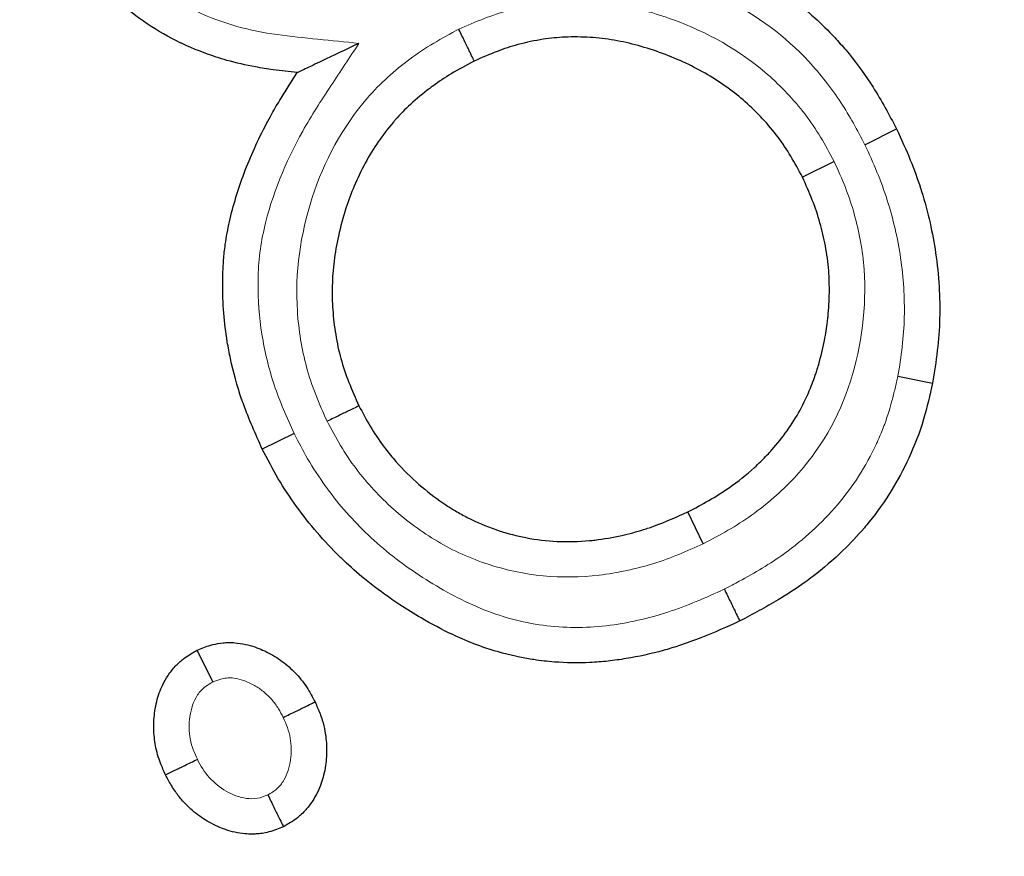
# Model space of a CAD drawing. Units: millimetres. Extents: x -2 to 2901, y -1319 to 1799.
# Drawn here: x 1615 to 1618, y 48 to 51 of the extents above; entities that cross this region are included whole.
import ezdxf

# ---------------------------------------------------------------- set-up
doc = ezdxf.new("R2010")
doc.units = ezdxf.units.MM
for name, color, linetype, lineweight in [('Dimension', 7, 'Continuous', 15), ('Dimension @ 16.6667', 7, 'Continuous', 15), ('Visible (ISO)', 7, 'Continuous', 25), ('Visible Narrow (ISO)', 7, 'Continuous', 15)]:
    doc.layers.add(name, color=color, linetype=linetype, lineweight=lineweight)
doc.styles.add('titelhoek', font='arial.ttf')
doc.dimstyles.get("Standard").update_dxf_attribs({"dimtxt": 2.5, "dimasz": 2.5, "dimexe": 0.5, "dimexo": 0.5, "dimgap": 0.5, "dimtad": 1, "dimtxsty": 'titelhoek', "dimcen": 0, "dimadec": 0, "dimazin": 2, "dimtfac": 1, "dimtofl": 0, "dimtmove": 0, "dimatfit": 3, "dimfxl": 0, "dimtolj": 1, "dimtzin": 0, "dimarcsym": 0})

# ---------------------------------------------------------------- blocks, each defined once
blk = doc.blocks.new('*D24')
at = {"layer": 'Defpoints', "color": 0, "transparency": 16777216}
for p in [(1751.298, 1133.673), (1615.139, 0), (2094.0455, 0)]:
    blk.add_point(p, dxfattribs=at)
at = {"layer": 'Dimension', "color": 0, "linetype": 'ByBlock', "lineweight": -2, "transparency": 16777216}
for p, q in [((1759.6313, 1133.673), (2102.3789, 1133.673)), ((2094.0455, 1092.0063), (2094.0455, 41.6667)), ((1623.4723, 0), (2102.3789, 0))]:
    blk.add_line(p, q, dxfattribs=at)
at = {"layer": 'Dimension', "color": 0, "transparency": 16777216}
for points in [[(2087.1011, 1092.0063), (2100.99, 1092.0063), (2094.0455, 1133.673)], [(2087.1011, 41.6667), (2100.99, 41.6667), (2094.0455, 0)]]:
    blk.add_solid(points, dxfattribs=at)
at = {"layer": 'Dimension', "color": 0, "transparency": 16777216, "insert": (2064.4241, 566.8365), "char_height": 41.66667, "attachment_point": 5, "rotation": 90, "style": 'titelhoek'}
blk.add_mtext('\\A1;1130', dxfattribs=at)

msp = doc.modelspace()

# ---------------------------------------------------------------- linework, layer by layer
at = {"layer": 'Visible (ISO)'}
for p, q in [((1617.7362, 50.4123), (1617.8499, 50.4689)), ((1617.6256, 50.352), (1617.5118, 50.2955)), ((1617.8544, 49.581), (1617.979, 49.5562)), ((1615.687, 49.3745), (1615.5725, 49.3194)), ((1617.1554, 48.9792), (1617.0998, 49.0935)), ((1615.3949, 48.4826), (1615.3391, 48.597))]:
    msp.add_line(p, q, dxfattribs=at)
for radius, start, end in [(50, 132.70654, 41.78284), (26.2255, 117.62581, 18.73688)]:
    msp.add_arc((1615.139, 50), radius, start, end, dxfattribs=at)
for points, knots in [([(1615.6985, 50.6712), (1615.6694, 50.6744), (1615.6406, 50.6779), (1615.6117, 50.6816), (1615.5904, 50.6844), (1615.5689, 50.6878), (1615.5478, 50.6917), (1615.5136, 50.698), (1615.4792, 50.7058), (1615.446, 50.7153), (1615.4328, 50.7191), (1615.4197, 50.7231), (1615.4066, 50.7273), (1615.3659, 50.7405), (1615.3261, 50.756), (1615.2873, 50.7742), (1615.2841, 50.7757), (1615.2809, 50.7772), (1615.2778, 50.7787), (1615.2369, 50.7984), (1615.1974, 50.8211), (1615.1596, 50.8465), (1615.1226, 50.8713), (1615.0873, 50.8986), (1615.0539, 50.928), (1615.0382, 50.942), (1615.0228, 50.9564), (1615.0079, 50.9713), (1614.9919, 50.9873), (1614.9764, 51.0037), (1614.9615, 51.0207), (1614.9383, 51.0472), (1614.9168, 51.0745), (1614.8965, 51.1038), (1614.8918, 51.1107), (1614.8871, 51.1177), (1614.8826, 51.1247), (1614.8587, 51.1618), (1614.8378, 51.2008), (1614.817, 51.2399)], [0.0002692, 0.0002692, 0.0002692, 0.0002692, 0.0798727, 0.0798727, 0.0798727, 0.1385098, 0.1385098, 0.1385098, 0.2333324, 0.2333324, 0.2333324, 0.2708376, 0.2708376, 0.2708376, 0.3873505, 0.3873505, 0.3873505, 0.396864, 0.396864, 0.396864, 0.5206267, 0.5206267, 0.5206267, 0.6419466, 0.6419466, 0.6419466, 0.6993767, 0.6993767, 0.6993767, 0.7608808, 0.7608808, 0.7608808, 0.8568185, 0.8568185, 0.8568185, 0.8795276, 0.8795276, 0.8795276, 0.9999975, 0.9999975, 0.9999975, 0.9999975]), ([(1616.7353, 51.1769), (1616.7704, 51.1741), (1616.8054, 51.1711), (1616.8404, 51.1671), (1616.8607, 51.1648), (1616.8808, 51.1621), (1616.9011, 51.159), (1616.9141, 51.157), (1616.9271, 51.1549), (1616.94, 51.1526), (1616.972, 51.1471), (1617.0038, 51.1406), (1617.0354, 51.1333), (1617.0563, 51.1284), (1617.0769, 51.1232), (1617.0976, 51.1176), (1617.1068, 51.1151), (1617.1159, 51.1125), (1617.125, 51.1097), (1617.1491, 51.1025), (1617.1733, 51.0943), (1617.1967, 51.0855), (1617.2008, 51.084), (1617.2049, 51.0825), (1617.209, 51.0809), (1617.2369, 51.0702), (1617.2644, 51.0586), (1617.2915, 51.0458), (1617.3154, 51.0345), (1617.3388, 51.0222), (1617.3618, 51.0091), (1617.4314, 50.9693), (1617.4965, 50.9217), (1617.556, 50.868), (1617.5809, 50.8455), (1617.605, 50.8218), (1617.6277, 50.7972), (1617.6412, 50.7826), (1617.6545, 50.7677), (1617.6673, 50.7525), (1617.6993, 50.7146), (1617.7288, 50.6752), (1617.7561, 50.6335), (1617.7592, 50.6287), (1617.7623, 50.6239), (1617.7653, 50.6191), (1617.7961, 50.5706), (1617.823, 50.5197), (1617.8499, 50.4689)], [0.0004465, 0.0004465, 0.0004465, 0.0004465, 0.0761969, 0.0761969, 0.0761969, 0.1201265, 0.1201265, 0.1201265, 0.1484487, 0.1484487, 0.1484487, 0.2183236, 0.2183236, 0.2183236, 0.2643538, 0.2643538, 0.2643538, 0.2848, 0.2848, 0.2848, 0.339049, 0.339049, 0.339049, 0.3484934, 0.3484934, 0.3484934, 0.4128817, 0.4128817, 0.4128817, 0.469773, 0.469773, 0.469773, 0.6423545, 0.6423545, 0.6423545, 0.7145984, 0.7145984, 0.7145984, 0.7574532, 0.7574532, 0.7574532, 0.8640165, 0.8640165, 0.8640165, 0.8762342, 0.8762342, 0.8762342, 0.9999992, 0.9999992, 0.9999992, 0.9999992]), ([(1616.3338, 50.7125), (1616.3338, 50.7125), (1616.3334, 50.7132), (1616.332, 50.7162), (1616.3309, 50.7185), (1616.3266, 50.7273), (1616.3226, 50.7356), (1616.3125, 50.7564), (1616.3066, 50.7687), (1616.2933, 50.7961), (1616.2861, 50.811), (1616.2786, 50.8263), (1616.2785, 50.8266), (1616.2784, 50.8268)], [-0.01991946, -0.01991946, -0.01991946, -0.01991946, -0.01744921, -0.01744921, -0.01482382, -0.01482382, -0.00992372, -0.00992372, -0.00502317, -0.00502317, 0, 0, 0.00008351, 0.00008351, 0.00008351, 0.00008351]), ([(1617.5118, 50.2955), (1617.4983, 50.321), (1617.4845, 50.3464), (1617.4697, 50.3711), (1617.4557, 50.3945), (1617.4407, 50.4174), (1617.4243, 50.4392), (1617.407, 50.4621), (1617.3885, 50.4841), (1617.369, 50.5051), (1617.349, 50.5267), (1617.328, 50.5472), (1617.306, 50.5667), (1617.286, 50.5843), (1617.2652, 50.6009), (1617.2437, 50.6166), (1617.2205, 50.6334), (1617.1965, 50.649), (1617.1718, 50.6635), (1617.1463, 50.6785), (1617.1201, 50.6922), (1617.0934, 50.7048), (1617.0658, 50.7177), (1617.0377, 50.7294), (1617.0091, 50.74), (1616.9804, 50.7506), (1616.9513, 50.7601), (1616.9218, 50.7683), (1616.8935, 50.7761), (1616.8648, 50.7826), (1616.8359, 50.7876), (1616.8074, 50.7925), (1616.7787, 50.7958), (1616.7499, 50.7976), (1616.7197, 50.7996), (1616.6893, 50.7999), (1616.6591, 50.7985), (1616.6332, 50.7973), (1616.6072, 50.7947), (1616.5814, 50.7909), (1616.5507, 50.7863), (1616.5204, 50.7799), (1616.4902, 50.7718), (1616.4648, 50.7649), (1616.4402, 50.7567), (1616.4158, 50.7473), (1616.3881, 50.7367), (1616.3609, 50.7248), (1616.3338, 50.7125)], [0.0000011, 0.0000011, 0.0000011, 0.0000011, 0.062568, 0.062568, 0.062568, 0.1217026, 0.1217026, 0.1217026, 0.1838469, 0.1838469, 0.1838469, 0.2475164, 0.2475164, 0.2475164, 0.3051562, 0.3051562, 0.3051562, 0.3672544, 0.3672544, 0.3672544, 0.4312197, 0.4312197, 0.4312197, 0.4972126, 0.4972126, 0.4972126, 0.5635092, 0.5635092, 0.5635092, 0.6271391, 0.6271391, 0.6271391, 0.6896831, 0.6896831, 0.6896831, 0.7552838, 0.7552838, 0.7552838, 0.8116654, 0.8116654, 0.8116654, 0.8789659, 0.8789659, 0.8789659, 0.9355961, 0.9355961, 0.9355961, 0.9999937, 0.9999937, 0.9999937, 0.9999937]), ([(1615.9196, 50.7763), (1615.9191, 50.7761), (1615.9186, 50.7759), (1615.8714, 50.7535), (1615.8256, 50.7316), (1615.7627, 50.7016), (1615.742, 50.6918), (1615.7181, 50.6804), (1615.7104, 50.6768), (1615.703, 50.6733), (1615.7013, 50.6725), (1615.699, 50.6715), (1615.6985, 50.6712), (1615.6985, 50.6712)], [-0.02458162, -0.02458162, -0.02458162, -0.02458162, -0.02447549, -0.02447549, -0.01403089, -0.01403089, -0.00717033, -0.00717033, -0.00323696, -0.00323696, -0.00155498, -0.00155498, 0, 0, 0, 0]), ([(1616.3338, 50.7125), (1616.3056, 50.6979), (1616.2777, 50.6829), (1616.2505, 50.6666), (1616.228, 50.6531), (1616.2065, 50.6389), (1616.185, 50.623), (1616.1813, 50.6203), (1616.1775, 50.6175), (1616.1739, 50.6147), (1616.15, 50.5966), (1616.1268, 50.5775), (1616.1048, 50.5572), (1616.0857, 50.5396), (1616.0675, 50.5211), (1616.0503, 50.5016), (1616.048, 50.4989), (1616.0457, 50.4962), (1616.0434, 50.4935), (1616.024, 50.4709), (1616.0059, 50.4473), (1615.9892, 50.4228), (1615.9723, 50.3981), (1615.9567, 50.3726), (1615.9424, 50.3463), (1615.9278, 50.3194), (1615.9146, 50.2917), (1615.9027, 50.2635), (1615.8917, 50.2374), (1615.8819, 50.2109), (1615.8731, 50.1839), (1615.8625, 50.151), (1615.8534, 50.1177), (1615.846, 50.0839), (1615.8395, 50.0543), (1615.8343, 50.0243), (1615.8306, 49.9942), (1615.8269, 49.9646), (1615.8246, 49.9349), (1615.8238, 49.9052), (1615.8231, 49.8766), (1615.8236, 49.848), (1615.8257, 49.8195), (1615.8278, 49.7896), (1615.8313, 49.7598), (1615.8362, 49.7302), (1615.841, 49.7011), (1615.8471, 49.6723), (1615.8548, 49.6439), (1615.8627, 49.615), (1615.8725, 49.5867), (1615.8835, 49.5588), (1615.8947, 49.5304), (1615.907, 49.5024), (1615.9195, 49.4745)], [0, 0, 0, 0, 0.065526, 0.065526, 0.065526, 0.119861, 0.119861, 0.119861, 0.129339, 0.129339, 0.129339, 0.191287, 0.191287, 0.191287, 0.24498, 0.24498, 0.24498, 0.252308, 0.252308, 0.252308, 0.313734, 0.313734, 0.313734, 0.375506, 0.375506, 0.375506, 0.438764, 0.438764, 0.438764, 0.497307, 0.497307, 0.497307, 0.568707, 0.568707, 0.568707, 0.631488, 0.631488, 0.631488, 0.693039, 0.693039, 0.693039, 0.752126, 0.752126, 0.752126, 0.814083, 0.814083, 0.814083, 0.874896, 0.874896, 0.874896, 0.936809, 0.936809, 0.936809, 1, 1, 1, 1]), ([(1615.5725, 49.3194), (1615.5485, 49.373), (1615.5246, 49.4265), (1615.5047, 49.4816), (1615.5026, 49.4874), (1615.5006, 49.4931), (1615.4986, 49.4989), (1615.4822, 49.5466), (1615.4689, 49.5949), (1615.4585, 49.644), (1615.4542, 49.6641), (1615.4504, 49.6843), (1615.4471, 49.7046), (1615.4416, 49.7385), (1615.4375, 49.7727), (1615.4347, 49.807), (1615.4317, 49.8437), (1615.4303, 49.8807), (1615.4306, 49.9175), (1615.4307, 49.9353), (1615.4312, 49.953), (1615.4321, 49.9709), (1615.433, 49.9892), (1615.4344, 50.0074), (1615.4364, 50.0258), (1615.4374, 50.0352), (1615.4385, 50.0445), (1615.4398, 50.0538), (1615.4437, 50.0811), (1615.4488, 50.1084), (1615.4548, 50.1352), (1615.4614, 50.1648), (1615.4692, 50.1942), (1615.478, 50.2233), (1615.4868, 50.2526), (1615.4967, 50.2816), (1615.5075, 50.3102), (1615.5188, 50.3402), (1615.5311, 50.3698), (1615.5443, 50.399), (1615.558, 50.4293), (1615.5727, 50.4591), (1615.5882, 50.4885), (1615.5942, 50.5), (1615.6004, 50.5114), (1615.6067, 50.5227), (1615.6174, 50.5419), (1615.6286, 50.5609), (1615.6401, 50.5797), (1615.6589, 50.6106), (1615.6786, 50.6409), (1615.6985, 50.6712)], [0, 0, 0, 0, 0.1227734, 0.1227734, 0.1227734, 0.1354849, 0.1354849, 0.1354849, 0.2406637, 0.2406637, 0.2406637, 0.2836741, 0.2836741, 0.2836741, 0.3556406, 0.3556406, 0.3556406, 0.4327288, 0.4327288, 0.4327288, 0.4700719, 0.4700719, 0.4700719, 0.5086234, 0.5086234, 0.5086234, 0.528259, 0.528259, 0.528259, 0.5860205, 0.5860205, 0.5860205, 0.6496644, 0.6496644, 0.6496644, 0.7137251, 0.7137251, 0.7137251, 0.7808458, 0.7808458, 0.7808458, 0.8504866, 0.8504866, 0.8504866, 0.8776159, 0.8776159, 0.8776159, 0.9237367, 0.9237367, 0.9237367, 0.9995413, 0.9995413, 0.9995413, 0.9995413]), ([(1617.8499, 50.4689), (1617.8671, 50.4319), (1617.8837, 50.3947), (1617.899, 50.357), (1617.9124, 50.3239), (1617.9251, 50.2901), (1617.9358, 50.2563), (1617.9371, 50.2524), (1617.9383, 50.2485), (1617.9395, 50.2446), (1617.9511, 50.2072), (1617.9612, 50.1694), (1617.9699, 50.1312), (1617.9779, 50.0956), (1617.9847, 50.0596), (1617.9899, 50.0236), (1617.9957, 49.9835), (1617.9998, 49.9431), (1618.0022, 49.9026), (1618.0045, 49.8646), (1618.0053, 49.8266), (1618.0044, 49.7885), (1618.0036, 49.7497), (1618.0004, 49.711), (1617.9959, 49.6726), (1617.9914, 49.6337), (1617.9856, 49.5949), (1617.979, 49.5562)], [0, 0, 0, 0, 0.130235, 0.130235, 0.130235, 0.244496, 0.244496, 0.244496, 0.257601, 0.257601, 0.257601, 0.382753, 0.382753, 0.382753, 0.499444, 0.499444, 0.499444, 0.629039, 0.629039, 0.629039, 0.750753, 0.750753, 0.750753, 0.874636, 0.874636, 0.874636, 1, 1, 1, 1]), ([(1617.0998, 49.0935), (1617.1512, 49.1202), (1617.2019, 49.1474), (1617.2494, 49.1809), (1617.2809, 49.203), (1617.3109, 49.2269), (1617.3392, 49.2527), (1617.3551, 49.2672), (1617.3705, 49.2822), (1617.3853, 49.2979), (1617.3911, 49.304), (1617.3968, 49.3102), (1617.4024, 49.3165), (1617.4218, 49.3383), (1617.4399, 49.3611), (1617.4567, 49.3848), (1617.4737, 49.4087), (1617.4893, 49.4337), (1617.5033, 49.4594), (1617.5172, 49.4848), (1617.5297, 49.511), (1617.5406, 49.5378), (1617.549, 49.5584), (1617.5565, 49.5792), (1617.5632, 49.6004), (1617.5656, 49.6078), (1617.5679, 49.6153), (1617.5701, 49.6228), (1617.5783, 49.6514), (1617.5853, 49.6803), (1617.591, 49.7095), (1617.5954, 49.7322), (1617.599, 49.7552), (1617.6017, 49.778), (1617.6024, 49.7839), (1617.603, 49.7899), (1617.6036, 49.7958), (1617.6064, 49.8242), (1617.608, 49.8526), (1617.6084, 49.8811), (1617.6087, 49.9073), (1617.608, 49.9336), (1617.6061, 49.9596), (1617.604, 49.9894), (1617.5999, 50.0194), (1617.5943, 50.0489), (1617.589, 50.0768), (1617.5823, 50.1044), (1617.5747, 50.1318), (1617.5669, 50.1596), (1617.5577, 50.1869), (1617.5472, 50.2137), (1617.5364, 50.2414), (1617.5243, 50.2685), (1617.5118, 50.2955)], [0, 0, 0, 0, 0.122011, 0.122011, 0.122011, 0.202863, 0.202863, 0.202863, 0.248285, 0.248285, 0.248285, 0.266071, 0.266071, 0.266071, 0.327451, 0.327451, 0.327451, 0.389363, 0.389363, 0.389363, 0.450484, 0.450484, 0.450484, 0.497271, 0.497271, 0.497271, 0.513763, 0.513763, 0.513763, 0.576477, 0.576477, 0.576477, 0.625219, 0.625219, 0.625219, 0.637869, 0.637869, 0.637869, 0.69796, 0.69796, 0.69796, 0.753164, 0.753164, 0.753164, 0.816557, 0.816557, 0.816557, 0.876479, 0.876479, 0.876479, 0.937312, 0.937312, 0.937312, 1, 1, 1, 1]), ([(1617.979, 49.5562), (1617.9692, 49.5128), (1617.9595, 49.4696), (1617.9467, 49.4267), (1617.9324, 49.3786), (1617.9145, 49.332), (1617.8936, 49.2867), (1617.8749, 49.2461), (1617.8537, 49.2067), (1617.8302, 49.1686), (1617.8063, 49.13), (1617.78, 49.0928), (1617.7514, 49.0575), (1617.7458, 49.0505), (1617.7401, 49.0436), (1617.7342, 49.0367), (1617.7098, 49.0081), (1617.6842, 48.9808), (1617.6573, 48.9547), (1617.623, 48.9215), (1617.5868, 48.8904), (1617.5489, 48.8615), (1617.5398, 48.8545), (1617.5307, 48.8477), (1617.5215, 48.8411), (1617.4902, 48.8184), (1617.4577, 48.7975), (1617.4246, 48.7777), (1617.3796, 48.7509), (1617.3335, 48.7261), (1617.2871, 48.7017)], [0.000001, 0.000001, 0.000001, 0.000001, 0.1168005, 0.1168005, 0.1168005, 0.2478582, 0.2478582, 0.2478582, 0.3651231, 0.3651231, 0.3651231, 0.4843372, 0.4843372, 0.4843372, 0.5078653, 0.5078653, 0.5078653, 0.6062888, 0.6062888, 0.6062888, 0.731381, 0.731381, 0.731381, 0.761304, 0.761304, 0.761304, 0.8625583, 0.8625583, 0.8625583, 1, 1, 1, 1]), ([(1615.9196, 49.4745), (1615.9196, 49.4745), (1615.9188, 49.4741), (1615.9159, 49.4727), (1615.9136, 49.4716), (1615.9048, 49.4673), (1615.8965, 49.4632), (1615.8757, 49.4531), (1615.8634, 49.4471), (1615.836, 49.4337), (1615.8212, 49.4265), (1615.8059, 49.419), (1615.8056, 49.4189), (1615.8054, 49.4188)], [0, 0, 0, 0, 0.00247051, 0.00247051, 0.00509622, 0.00509622, 0.0099966, 0.0099966, 0.01489764, 0.01489764, 0.01992081, 0.01992081, 0.02000433, 0.02000433, 0.02000433, 0.02000433]), ([(1615.9196, 49.4745), (1615.9458, 49.4249), (1615.9726, 49.3759), (1616.0065, 49.331), (1616.018, 49.3157), (1616.03, 49.3008), (1616.0424, 49.2863), (1616.068, 49.2562), (1616.0956, 49.2276), (1616.1248, 49.2012), (1616.1517, 49.177), (1616.1806, 49.1542), (1616.2104, 49.1333), (1616.2287, 49.1205), (1616.2475, 49.1083), (1616.2665, 49.0969), (1616.2802, 49.0887), (1616.2942, 49.081), (1616.3085, 49.0736), (1616.3415, 49.0567), (1616.3758, 49.0422), (1616.4108, 49.0301), (1616.415, 49.0287), (1616.4192, 49.0273), (1616.4234, 49.0259), (1616.455, 49.0156), (1616.4869, 49.0073), (1616.5194, 49.001), (1616.5564, 48.9939), (1616.5939, 48.9894), (1616.6315, 48.9876), (1616.6701, 48.9857), (1616.7088, 48.9867), (1616.7472, 48.9904), (1616.7537, 48.991), (1616.7601, 48.9917), (1616.7665, 48.9924), (1616.7988, 48.9963), (1616.8315, 49.002), (1616.8635, 49.0092), (1616.8896, 49.015), (1616.9157, 49.0219), (1616.9411, 49.0297), (1616.9545, 49.0339), (1616.9677, 49.0383), (1616.981, 49.0432), (1617.0213, 49.058), (1617.0606, 49.0756), (1617.0998, 49.0935)], [0.0000148, 0.0000148, 0.0000148, 0.0000148, 0.1210793, 0.1210793, 0.1210793, 0.1621595, 0.1621595, 0.1621595, 0.2474082, 0.2474082, 0.2474082, 0.3260896, 0.3260896, 0.3260896, 0.3740745, 0.3740745, 0.3740745, 0.4087263, 0.4087263, 0.4087263, 0.4887793, 0.4887793, 0.4887793, 0.4982616, 0.4982616, 0.4982616, 0.5696935, 0.5696935, 0.5696935, 0.6509729, 0.6509729, 0.6509729, 0.7342833, 0.7342833, 0.7342833, 0.7482659, 0.7482659, 0.7482659, 0.8190657, 0.8190657, 0.8190657, 0.8766179, 0.8766179, 0.8766179, 0.907083, 0.907083, 0.907083, 0.9999991, 0.9999991, 0.9999991, 0.9999991]), ([(1617.2871, 48.7017), (1617.241, 48.6808), (1617.1948, 48.6601), (1617.1476, 48.6415), (1617.1212, 48.631), (1617.0944, 48.6212), (1617.0673, 48.6125), (1617.049, 48.6066), (1617.0307, 48.6011), (1617.0123, 48.5959), (1616.9682, 48.5838), (1616.9236, 48.5739), (1616.8785, 48.5665), (1616.8571, 48.563), (1616.8356, 48.56), (1616.814, 48.5576), (1616.7922, 48.5552), (1616.7704, 48.5535), (1616.7486, 48.5524), (1616.7062, 48.5505), (1616.6636, 48.5511), (1616.6212, 48.5544), (1616.5966, 48.5563), (1616.5719, 48.5592), (1616.5476, 48.5629), (1616.5306, 48.5654), (1616.5135, 48.5685), (1616.4966, 48.572), (1616.4556, 48.5804), (1616.415, 48.5913), (1616.3753, 48.6045), (1616.3465, 48.6141), (1616.3182, 48.625), (1616.2904, 48.6371), (1616.2789, 48.6422), (1616.2675, 48.6474), (1616.2562, 48.6527), (1616.2175, 48.6709), (1616.1798, 48.691), (1616.1429, 48.7126), (1616.117, 48.7277), (1616.0914, 48.7437), (1616.0664, 48.7601), (1616.0569, 48.7664), (1616.0473, 48.7728), (1616.0379, 48.7793), (1616.0043, 48.8024), (1615.9717, 48.8269), (1615.9402, 48.8526), (1615.9143, 48.8737), (1615.8891, 48.8959), (1615.865, 48.9188), (1615.8603, 48.9233), (1615.8556, 48.9279), (1615.8509, 48.9325), (1615.8225, 48.9603), (1615.7954, 48.9893), (1615.7695, 49.0194), (1615.7437, 49.0494), (1615.7191, 49.0804), (1615.696, 49.1126), (1615.6727, 49.1451), (1615.6505, 49.1783), (1615.6302, 49.2126), (1615.6096, 49.2475), (1615.591, 49.2834), (1615.5725, 49.3194)], [0.0000018, 0.0000018, 0.0000018, 0.0000018, 0.0743644, 0.0743644, 0.0743644, 0.1161612, 0.1161612, 0.1161612, 0.1442731, 0.1442731, 0.1442731, 0.2113141, 0.2113141, 0.2113141, 0.2431548, 0.2431548, 0.2431548, 0.2752461, 0.2752461, 0.2752461, 0.3376111, 0.3376111, 0.3376111, 0.3738697, 0.3738697, 0.3738697, 0.399195, 0.399195, 0.399195, 0.460688, 0.460688, 0.460688, 0.5051802, 0.5051802, 0.5051802, 0.5235892, 0.5235892, 0.5235892, 0.5862641, 0.5862641, 0.5862641, 0.630319, 0.630319, 0.630319, 0.6471957, 0.6471957, 0.6471957, 0.7069657, 0.7069657, 0.7069657, 0.7559789, 0.7559789, 0.7559789, 0.7656157, 0.7656157, 0.7656157, 0.8238973, 0.8238973, 0.8238973, 0.8820162, 0.8820162, 0.8820162, 0.9405986, 0.9405986, 0.9405986, 0.9999999, 0.9999999, 0.9999999, 0.9999999]), ([(1617.2313, 48.8159), (1617.2314, 48.8156), (1617.2315, 48.8154), (1617.239, 48.8001), (1617.2463, 48.7852), (1617.2597, 48.7578), (1617.2657, 48.7455), (1617.2758, 48.7248), (1617.2799, 48.7165), (1617.2842, 48.7077), (1617.2853, 48.7054), (1617.2868, 48.7025), (1617.2871, 48.7017), (1617.2871, 48.7017)], [-0.0200033, -0.0200033, -0.0200033, -0.0200033, -0.01992013, -0.01992013, -0.01489683, -0.01489683, -0.00999604, -0.00999604, -0.00509583, -0.00509583, -0.00247034, -0.00247034, 0, 0, 0, 0]), ([(1615.3391, 48.597), (1615.3552, 48.6036), (1615.37, 48.6096), (1615.3876, 48.6148), (1615.3903, 48.6156), (1615.3929, 48.6163), (1615.3954, 48.6169), (1615.4072, 48.6199), (1615.4199, 48.6221), (1615.4317, 48.6232), (1615.4387, 48.6239), (1615.4459, 48.6243), (1615.4531, 48.6243), (1615.4602, 48.6244), (1615.4673, 48.6241), (1615.4742, 48.6236), (1615.4872, 48.6225), (1615.5002, 48.6205), (1615.513, 48.6177), (1615.5241, 48.6152), (1615.5352, 48.612), (1615.546, 48.6083), (1615.5555, 48.605), (1615.5647, 48.6014), (1615.5739, 48.5974), (1615.5842, 48.5929), (1615.5941, 48.5879), (1615.6039, 48.5825), (1615.6226, 48.5722), (1615.6406, 48.56), (1615.6571, 48.5465), (1615.6731, 48.5334), (1615.6878, 48.5192), (1615.7012, 48.5042), (1615.7153, 48.4884), (1615.729, 48.4696), (1615.74, 48.451), (1615.7478, 48.4377), (1615.7548, 48.4245), (1615.762, 48.4108)], [0, 0, 0, 0, 0.101314, 0.101314, 0.101314, 0.116506, 0.116506, 0.116506, 0.187462, 0.187462, 0.187462, 0.229981, 0.229981, 0.229981, 0.271004, 0.271004, 0.271004, 0.347423, 0.347423, 0.347423, 0.414065, 0.414065, 0.414065, 0.472541, 0.472541, 0.472541, 0.538222, 0.538222, 0.538222, 0.662717, 0.662717, 0.662717, 0.783125, 0.783125, 0.783125, 0.909695, 0.909695, 0.909695, 1, 1, 1, 1]), ([(1615.2254, 48.1491), (1615.2192, 48.163), (1615.2131, 48.1764), (1615.2076, 48.1906), (1615.1997, 48.2106), (1615.1933, 48.2327), (1615.1895, 48.2536), (1615.1858, 48.2735), (1615.1837, 48.2936), (1615.1832, 48.3141), (1615.1829, 48.3249), (1615.1831, 48.3359), (1615.1838, 48.3467), (1615.1845, 48.3572), (1615.1857, 48.3679), (1615.1873, 48.3783), (1615.1891, 48.3897), (1615.1912, 48.401), (1615.1939, 48.4123), (1615.1988, 48.4332), (1615.2059, 48.4536), (1615.2154, 48.4729), (1615.221, 48.4843), (1615.2273, 48.4951), (1615.2343, 48.5058), (1615.2384, 48.512), (1615.2427, 48.5181), (1615.2474, 48.5239), (1615.2516, 48.5293), (1615.256, 48.5344), (1615.2605, 48.5393), (1615.2689, 48.5482), (1615.2788, 48.5572), (1615.2887, 48.5649), (1615.2904, 48.5662), (1615.2923, 48.5676), (1615.2941, 48.5689), (1615.3095, 48.58), (1615.3236, 48.5882), (1615.3391, 48.597)], [0, 0, 0, 0, 0.089005, 0.089005, 0.089005, 0.215061, 0.215061, 0.215061, 0.335051, 0.335051, 0.335051, 0.398085, 0.398085, 0.398085, 0.459777, 0.459777, 0.459777, 0.527459, 0.527459, 0.527459, 0.652577, 0.652577, 0.652577, 0.726648, 0.726648, 0.726648, 0.770019, 0.770019, 0.770019, 0.810001, 0.810001, 0.810001, 0.883494, 0.883494, 0.883494, 0.896205, 0.896205, 0.896205, 1, 1, 1, 1]), ([(1615.6478, 48.3552), (1615.648, 48.3554), (1615.6483, 48.3555), (1615.6636, 48.3629), (1615.6785, 48.3702), (1615.7059, 48.3835), (1615.7182, 48.3895), (1615.7389, 48.3996), (1615.7472, 48.4036), (1615.756, 48.4079), (1615.7584, 48.409), (1615.7613, 48.4104), (1615.762, 48.4108), (1615.762, 48.4108)], [-0.02000458, -0.02000458, -0.02000458, -0.02000458, -0.01992107, -0.01992107, -0.0148976, -0.0148976, -0.00999674, -0.00999674, -0.00509623, -0.00509623, -0.00247054, -0.00247054, 0, 0, 0, 0]), ([(1615.762, 48.4108), (1615.7684, 48.3966), (1615.7745, 48.383), (1615.7801, 48.3685), (1615.7829, 48.3612), (1615.7855, 48.3534), (1615.7878, 48.346), (1615.7918, 48.3327), (1615.7955, 48.3182), (1615.7978, 48.3049), (1615.7992, 48.2967), (1615.8005, 48.2885), (1615.8014, 48.2799), (1615.8038, 48.2583), (1615.8044, 48.2364), (1615.803, 48.2147), (1615.8023, 48.2039), (1615.8012, 48.1931), (1615.7996, 48.1824), (1615.7979, 48.1709), (1615.7957, 48.1596), (1615.7929, 48.1484), (1615.7904, 48.1387), (1615.7876, 48.1292), (1615.7844, 48.1197), (1615.7765, 48.0969), (1615.7657, 48.0746), (1615.7524, 48.0543), (1615.7484, 48.0482), (1615.7443, 48.0424), (1615.7398, 48.0367), (1615.7363, 48.0322), (1615.7327, 48.0279), (1615.7291, 48.0238), (1615.7243, 48.0184), (1615.7193, 48.0132), (1615.714, 48.0081), (1615.7093, 48.0037), (1615.7038, 47.999), (1615.6988, 47.995), (1615.6832, 47.9827), (1615.6658, 47.9726), (1615.6484, 47.9629)], [0.0000012, 0.0000012, 0.0000012, 0.0000012, 0.0906054, 0.0906054, 0.0906054, 0.1361497, 0.1361497, 0.1361497, 0.2178042, 0.2178042, 0.2178042, 0.2678876, 0.2678876, 0.2678876, 0.3953408, 0.3953408, 0.3953408, 0.4586668, 0.4586668, 0.4586668, 0.526254, 0.526254, 0.526254, 0.5847809, 0.5847809, 0.5847809, 0.7265371, 0.7265371, 0.7265371, 0.7691545, 0.7691545, 0.7691545, 0.8023144, 0.8023144, 0.8023144, 0.8455821, 0.8455821, 0.8455821, 0.88333, 0.88333, 0.88333, 1, 1, 1, 1]), ([(1615.2254, 48.1491), (1615.2254, 48.1491), (1615.2262, 48.1494), (1615.2291, 48.1509), (1615.2314, 48.152), (1615.2402, 48.1563), (1615.2485, 48.1604), (1615.2693, 48.1705), (1615.2816, 48.1765), (1615.3089, 48.1899), (1615.3238, 48.1972), (1615.3391, 48.2047), (1615.3393, 48.2048), (1615.3396, 48.2049)], [-0.0199215, -0.0199215, -0.0199215, -0.0199215, -0.0174509, -0.0174509, -0.01482516, -0.01482516, -0.00992454, -0.00992454, -0.00502357, -0.00502357, 0, 0, 0.00008351, 0.00008351, 0.00008351, 0.00008351]), ([(1615.6484, 47.9628), (1615.6311, 47.9556), (1615.6159, 47.9493), (1615.596, 47.9439), (1615.5796, 47.9395), (1615.5649, 47.9376), (1615.55, 47.9367), (1615.5447, 47.9364), (1615.5394, 47.9363), (1615.534, 47.9363), (1615.5264, 47.9363), (1615.5189, 47.9367), (1615.5114, 47.9373), (1615.4989, 47.9383), (1615.4864, 47.9403), (1615.4741, 47.943), (1615.4627, 47.9455), (1615.4514, 47.9487), (1615.4404, 47.9525), (1615.4312, 47.9557), (1615.4222, 47.9593), (1615.4132, 47.9633), (1615.4024, 47.9681), (1615.3919, 47.9734), (1615.3816, 47.9793), (1615.3724, 47.9845), (1615.3634, 47.9901), (1615.3547, 47.996), (1615.3368, 48.0083), (1615.3199, 48.0222), (1615.3043, 48.0375), (1615.298, 48.0437), (1615.292, 48.0499), (1615.2863, 48.0563), (1615.2774, 48.0662), (1615.2685, 48.0777), (1615.2607, 48.0889), (1615.2561, 48.0954), (1615.2516, 48.1023), (1615.2475, 48.1091), (1615.2396, 48.1223), (1615.2326, 48.1355), (1615.2254, 48.1491)], [0.0000041, 0.0000041, 0.0000041, 0.0000041, 0.1092076, 0.1092076, 0.1092076, 0.1990348, 0.1990348, 0.1990348, 0.2308455, 0.2308455, 0.2308455, 0.2751175, 0.2751175, 0.2751175, 0.3484518, 0.3484518, 0.3484518, 0.4166988, 0.4166988, 0.4166988, 0.473746, 0.473746, 0.473746, 0.5430438, 0.5430438, 0.5430438, 0.6046592, 0.6046592, 0.6046592, 0.7321124, 0.7321124, 0.7321124, 0.7838367, 0.7838367, 0.7838367, 0.8638503, 0.8638503, 0.8638503, 0.9101577, 0.9101577, 0.9101577, 0.9999988, 0.9999988, 0.9999988, 0.9999988]), ([(1615.5926, 48.0772), (1615.5927, 48.077), (1615.5929, 48.0767), (1615.6003, 48.0614), (1615.6076, 48.0465), (1615.621, 48.019), (1615.627, 48.0067), (1615.6371, 47.9859), (1615.6412, 47.9777), (1615.6455, 47.9688), (1615.6466, 47.9665), (1615.648, 47.9636), (1615.6484, 47.9628), (1615.6484, 47.9628)], [-0.02001936, -0.02001936, -0.02001936, -0.02001936, -0.01993569, -0.01993569, -0.01490253, -0.01490253, -0.0099991, -0.0099991, -0.0050969, -0.0050969, -0.00247082, -0.00247082, 0, 0, 0, 0])]:
    msp.add_open_spline(points, degree=3, knots=knots, dxfattribs=at)
at = {"layer": 'Visible Narrow (ISO)'}
msp.add_circle((1615.139, 50), 4.826, dxfattribs=at)
for radius, start, end in [(48.8946, 131.47362, 41.26783), (46.9394, 129.07604, 40.29224), (38.9145, 117.27198, 35.13728), (38.0065, 116.44046, 34.39786), (37.3313, 115.90469, 33.82107), (36.7346, 115.48638, 33.29076), (28.0678, 115.50369, 22.34745), (27.4363, 116.11523, 21.18739), (26.2393, 117.60725, 18.7667), (21.9397, 124.81455, 6.21611), (21.3497, 238.19373, 3.66894)]:
    msp.add_arc((1615.139, 50), radius, start, end, dxfattribs=at)
for points, knots in [([(1614.9313, 51.2954), (1614.953, 51.2547), (1614.9747, 51.214), (1615.001, 51.176), (1615.0296, 51.1346), (1615.0625, 51.0963), (1615.0976, 51.0612), (1615.168, 50.9909), (1615.2513, 50.9313), (1615.3412, 50.8892), (1615.3861, 50.8681), (1615.4328, 50.8512), (1615.4809, 50.8374), (1615.5283, 50.8238), (1615.577, 50.8143), (1615.6258, 50.8078), (1615.7234, 50.795), (1615.8216, 50.7865), (1615.9196, 50.7763)], [0, 0, 0, 0, 0.000138203, 0.000138203, 0.000138203, 0.000288733, 0.000288733, 0.000288733, 0.000589847, 0.000589847, 0.000589847, 0.000740396, 0.000740396, 0.000740396, 0.000888697, 0.000888697, 0.000888697, 0.001184928, 0.001184928, 0.001184928, 0.001184928]), ([(1617.7362, 50.4123), (1617.7089, 50.4638), (1617.6817, 50.5153), (1617.6498, 50.564), (1617.6157, 50.6162), (1617.5767, 50.6655), (1617.5346, 50.7109), (1617.4506, 50.8016), (1617.3485, 50.8783), (1617.2372, 50.9309), (1617.2094, 50.9441), (1617.181, 50.9558), (1617.1522, 50.9666), (1617.1234, 50.9773), (1617.0942, 50.9869), (1617.0643, 50.9951), (1617.0057, 51.011), (1616.9455, 51.0236), (1616.8852, 51.033), (1616.8247, 51.0424), (1616.7636, 51.0472), (1616.7025, 51.0522), (1616.6415, 51.0571), (1616.5804, 51.062), (1616.5193, 51.067)], [0, 0, 0, 0, 0.000174567, 0.000174567, 0.000174567, 0.000361581, 0.000361581, 0.000361581, 0.000735682, 0.000735682, 0.000735682, 0.000829203, 0.000829203, 0.000829203, 0.000922722, 0.000922722, 0.000922722, 0.001106255, 0.001106255, 0.001106255, 0.00129063, 0.00129063, 0.00129063, 0.001475003, 0.001475003, 0.001475003, 0.001475003]), ([(1616.2784, 50.8268), (1616.3365, 50.8531), (1616.3962, 50.878), (1616.4573, 50.8944), (1616.5216, 50.9117), (1616.5868, 50.9223), (1616.6532, 50.9254), (1616.7195, 50.9285), (1616.7874, 50.9244), (1616.853, 50.9135), (1616.9186, 50.9026), (1616.9827, 50.8847), (1617.0458, 50.8618), (1617.1704, 50.8166), (1617.287, 50.752), (1617.3865, 50.665), (1617.4362, 50.6214), (1617.4812, 50.5737), (1617.5213, 50.5214), (1617.5614, 50.469), (1617.5946, 50.4106), (1617.6256, 50.352)], [0.000000019, 0.000000019, 0.000000019, 0.000000019, 0.000191902, 0.000191902, 0.000191902, 0.000393535, 0.000393535, 0.000393535, 0.000595169, 0.000595169, 0.000595169, 0.000796802, 0.000796802, 0.000796802, 0.00119523, 0.00119523, 0.00119523, 0.001394435, 0.001394435, 0.001394435, 0.00159364, 0.00159364, 0.00159364, 0.00159364]), ([(1615.8054, 49.4188), (1615.7768, 49.482), (1615.7495, 49.5465), (1615.7139, 49.679), (1615.7033, 49.7465), (1615.6895, 49.9518), (1615.7094, 50.0904), (1615.7946, 50.3539), (1615.8607, 50.4768), (1615.9957, 50.6324), (1616.0477, 50.679), (1616.1574, 50.761), (1616.217, 50.7952), (1616.2783, 50.8268)], [0.000000002, 0.000000002, 0.000000002, 0.000000002, 0.000208285, 0.000208285, 0.000416571, 0.000416571, 0.000833141, 0.000833141, 0.001249712, 0.001249712, 0.001457997, 0.001457997, 0.001666282, 0.001666282, 0.001666282, 0.001666282]), ([(1615.9196, 50.7763), (1615.8861, 50.7255), (1615.8527, 50.6746), (1615.8192, 50.6237), (1615.7841, 50.5703), (1615.7488, 50.517), (1615.7177, 50.461), (1615.6558, 50.3495), (1615.6071, 50.2328), (1615.5791, 50.1091), (1615.5719, 50.0774), (1615.5661, 50.0451), (1615.5627, 50.0125), (1615.5593, 49.9806), (1615.5578, 49.9486), (1615.5576, 49.9166), (1615.5571, 49.855), (1615.5619, 49.7929), (1615.5714, 49.7321), (1615.5811, 49.6699), (1615.5957, 49.609), (1615.6155, 49.5495), (1615.6354, 49.4901), (1615.6611, 49.4322), (1615.687, 49.3745)], [0.000000003, 0.000000003, 0.000000003, 0.000000003, 0.000182668, 0.000182668, 0.000182668, 0.000374432, 0.000374432, 0.000374432, 0.000756178, 0.000756178, 0.000756178, 0.000853843, 0.000853843, 0.000853843, 0.000949725, 0.000949725, 0.000949725, 0.001134268, 0.001134268, 0.001134268, 0.001323312, 0.001323312, 0.001323312, 0.001512357, 0.001512357, 0.001512357, 0.001512357]), ([(1617.8544, 49.581), (1617.8666, 49.6516), (1617.876, 49.7222), (1617.879, 49.8636), (1617.8745, 49.9345), (1617.854, 50.0762), (1617.8377, 50.1455), (1617.7946, 50.2817), (1617.7664, 50.3475), (1617.7362, 50.4123)], [0, 0, 0, 0, 0.000214677, 0.000214677, 0.0004293539, 0.0004293539, 0.0006440309, 0.0006440309, 0.0008587078, 0.0008587078, 0.0008587078, 0.0008587078]), ([(1617.6256, 50.352), (1617.6545, 50.2903), (1617.6802, 50.227), (1617.7159, 50.0975), (1617.7285, 50.0317), (1617.7422, 49.8298), (1617.7256, 49.6928), (1617.6436, 49.4331), (1617.5743, 49.3141), (1617.4357, 49.1658), (1617.3841, 49.121), (1617.2748, 49.0428), (1617.2156, 49.0104), (1617.1554, 48.9792)], [0, 0, 0, 0, 0.000204172, 0.000204172, 0.000408345, 0.000408345, 0.00081669, 0.00081669, 0.001225035, 0.001225035, 0.001429207, 0.001429207, 0.00163338, 0.00163338, 0.00163338, 0.00163338]), ([(1617.2313, 48.8159), (1617.2408, 48.8208), (1617.2503, 48.8259), (1617.2597, 48.8309), (1617.268, 48.8353), (1617.2763, 48.8398), (1617.2845, 48.8442), (1617.3408, 48.8748), (1617.3959, 48.9069), (1617.447, 48.9439), (1617.5168, 48.9945), (1617.5807, 49.0524), (1617.6376, 49.1192), (1617.6934, 49.1847), (1617.7398, 49.2575), (1617.7762, 49.3355), (1617.7785, 49.3404), (1617.7807, 49.3453), (1617.7829, 49.3502), (1617.7907, 49.3674), (1617.7979, 49.3848), (1617.8046, 49.4025), (1617.8113, 49.4201), (1617.8174, 49.438), (1617.8229, 49.4559), (1617.8266, 49.4681), (1617.8301, 49.4804), (1617.8333, 49.4927), (1617.8372, 49.5074), (1617.8408, 49.522), (1617.8443, 49.5368), (1617.8477, 49.5515), (1617.8511, 49.5663), (1617.8544, 49.581)], [0, 0, 0, 0, 0.000032198, 0.000032198, 0.000032198, 0.000060372, 0.000060372, 0.000060372, 0.000252621, 0.000252621, 0.000252621, 0.000515096, 0.000515096, 0.000515096, 0.000772758, 0.000772758, 0.000772758, 0.000788857, 0.000788857, 0.000788857, 0.000845204, 0.000845204, 0.000845204, 0.000901551, 0.000901551, 0.000901551, 0.000939787, 0.000939787, 0.000939787, 0.000985066, 0.000985066, 0.000985066, 0.001030344, 0.001030344, 0.001030344, 0.001030344]), ([(1617.1554, 48.9792), (1617.0973, 48.9528), (1617.039, 48.9269), (1616.9783, 48.9083), (1616.9145, 48.8888), (1616.8481, 48.8743), (1616.7816, 48.8663), (1616.6484, 48.8504), (1616.5124, 48.8632), (1616.3839, 48.9052), (1616.3197, 48.9262), (1616.2586, 48.9538), (1616.2014, 48.9879), (1616.1456, 49.0212), (1616.0921, 49.0602), (1616.0432, 49.1038), (1615.9939, 49.1479), (1615.9495, 49.1964), (1615.9094, 49.2488), (1615.8693, 49.3013), (1615.8364, 49.36), (1615.8054, 49.4188)], [0, 0, 0, 0, 0.000190352, 0.000190352, 0.000190352, 0.000390856, 0.000390856, 0.000390856, 0.000792231, 0.000792231, 0.000792231, 0.000992927, 0.000992927, 0.000992927, 0.001188986, 0.001188986, 0.001188986, 0.00138715, 0.00138715, 0.00138715, 0.001585314, 0.001585314, 0.001585314, 0.001585314]), ([(1615.687, 49.3745), (1615.7027, 49.3441), (1615.7184, 49.3137), (1615.7355, 49.2842), (1615.755, 49.2505), (1615.7765, 49.2183), (1615.799, 49.1868), (1615.8012, 49.1837), (1615.8034, 49.1806), (1615.8056, 49.1776), (1615.8491, 49.118), (1615.8983, 49.0624), (1615.9525, 49.0108), (1616.0096, 48.9565), (1616.0712, 48.9089), (1616.1362, 48.8662), (1616.2011, 48.8236), (1616.2695, 48.7849), (1616.3414, 48.7534), (1616.4132, 48.7219), (1616.4894, 48.7001), (1616.5666, 48.6884), (1616.6417, 48.677), (1616.7172, 48.6751), (1616.7932, 48.6831), (1616.8703, 48.6911), (1616.9454, 48.7073), (1617.0182, 48.7301), (1617.0215, 48.7312), (1617.0248, 48.7322), (1617.0282, 48.7333), (1617.0974, 48.7557), (1617.1644, 48.7855), (1617.2313, 48.8159)], [0, 0, 0, 0, 0.000101615, 0.000101615, 0.000101615, 0.000217808, 0.000217808, 0.000217808, 0.000229102, 0.000229102, 0.000229102, 0.000450378, 0.000450378, 0.000450378, 0.000683085, 0.000683085, 0.000683085, 0.000915802, 0.000915802, 0.000915802, 0.001148527, 0.001148527, 0.001148527, 0.001374613, 0.001374613, 0.001374613, 0.001603715, 0.001603715, 0.001603715, 0.001614175, 0.001614175, 0.001614175, 0.001832811, 0.001832811, 0.001832811, 0.001832811]), ([(1615.6478, 48.3552), (1615.6422, 48.3657), (1615.6367, 48.3762), (1615.6307, 48.3863), (1615.6237, 48.3982), (1615.6157, 48.4094), (1615.6065, 48.4196), (1615.5974, 48.4298), (1615.5873, 48.4395), (1615.5766, 48.4482), (1615.5666, 48.4564), (1615.556, 48.4637), (1615.5447, 48.4701), (1615.5321, 48.4773), (1615.5186, 48.4834), (1615.5047, 48.4882), (1615.4937, 48.492), (1615.4824, 48.4948), (1615.471, 48.4963), (1615.462, 48.4974), (1615.4529, 48.4977), (1615.4437, 48.4968), (1615.4367, 48.4962), (1615.43, 48.4948), (1615.4234, 48.4929), (1615.4137, 48.4901), (1615.4043, 48.4864), (1615.3949, 48.4826)], [0, 0, 0, 0, 0.0000354679, 0.0000354679, 0.0000354679, 0.0000770838, 0.0000770838, 0.0000770838, 0.0001186974, 0.0001186974, 0.0001186974, 0.0001578137, 0.0001578137, 0.0001578137, 0.0002018695, 0.0002018695, 0.0002018695, 0.0002367205, 0.0002367205, 0.0002367205, 0.0002642487, 0.0002642487, 0.0002642487, 0.0002850291, 0.0002850291, 0.0002850291, 0.0003156274, 0.0003156274, 0.0003156274, 0.0003156274]), ([(1615.3949, 48.4826), (1615.3859, 48.4774), (1615.377, 48.4721), (1615.3687, 48.4661), (1615.3631, 48.462), (1615.3579, 48.4575), (1615.3532, 48.4525), (1615.3486, 48.4475), (1615.3443, 48.442), (1615.3405, 48.4362), (1615.3251, 48.4128), (1615.3171, 48.386), (1615.3128, 48.3586), (1615.3106, 48.3449), (1615.3098, 48.3312), (1615.3101, 48.3175), (1615.3105, 48.3045), (1615.3118, 48.2914), (1615.314, 48.2784), (1615.3165, 48.2642), (1615.3205, 48.2504), (1615.3258, 48.237), (1615.33, 48.2262), (1615.3348, 48.2156), (1615.3396, 48.2049)], [0, 0, 0, 0, 0.0000309939, 0.0000309939, 0.0000309939, 0.0000519492, 0.0000519492, 0.0000519492, 0.000072904, 0.000072904, 0.000072904, 0.000156719, 0.000156719, 0.000156719, 0.0001986248, 0.0001986248, 0.0001986248, 0.0002384713, 0.0002384713, 0.0002384713, 0.0002823509, 0.0002823509, 0.0002823509, 0.0003179617, 0.0003179617, 0.0003179617, 0.0003179617]), ([(1615.5926, 48.0773), (1615.604, 48.0838), (1615.6156, 48.0902), (1615.6351, 48.1079), (1615.643, 48.1183), (1615.6633, 48.1521), (1615.6707, 48.1776), (1615.6779, 48.2291), (1615.6773, 48.2556), (1615.6688, 48.3067), (1615.6585, 48.3312), (1615.6478, 48.3552)], [0, 0, 0, 0, 0.0000393521, 0.0000393521, 0.0000787043, 0.0000787043, 0.0001574086, 0.0001574086, 0.0002361129, 0.0002361129, 0.0003148149, 0.0003148149, 0.0003148149, 0.0003148149]), ([(1615.3396, 48.2049), (1615.3519, 48.1818), (1615.3645, 48.1589), (1615.3996, 48.1206), (1615.4201, 48.1038), (1615.4651, 48.0777), (1615.4901, 48.0677), (1615.5289, 48.0629), (1615.5422, 48.0627), (1615.5679, 48.067), (1615.5803, 48.0723), (1615.5926, 48.0773)], [0, 0, 0, 0, 0.0000784787, 0.0000784787, 0.0001569573, 0.0001569573, 0.000235436, 0.000235436, 0.0002746753, 0.0002746753, 0.0003139146, 0.0003139146, 0.0003139146, 0.0003139146])]:
    msp.add_open_spline(points, degree=3, knots=knots, dxfattribs=at)
msp.add_open_spline([(1615.5926, 48.0773), (1615.5962, 48.0793), (1615.5999, 48.0814), (1615.6035, 48.0836)], degree=3, dxfattribs=at)

# ---------------------------------------------------------------- dimensions: what is measured, and where the dimension line sits
at = {"layer": 'Dimension @ 16.6667'}
dim = msp.add_linear_dim(base=(2094.0455, 0), p1=(1751.298, 1133.673), p2=(1615.139, 0), angle=90, text='1130', dimstyle='Standard', override={"dimscale": 16.666667, "dimtix": 0, "dimtofl": 0, "dimtmove": 0, "dimatfit": 3, "dimarcsym": 1}, dxfattribs=at)
dim.commit()
dim.dimension.update_dxf_attribs({"geometry": '*D24', "text_midpoint": (2094.0455, 566.8365), "dimtype": 160})

doc.saveas('drawing.dxf')
